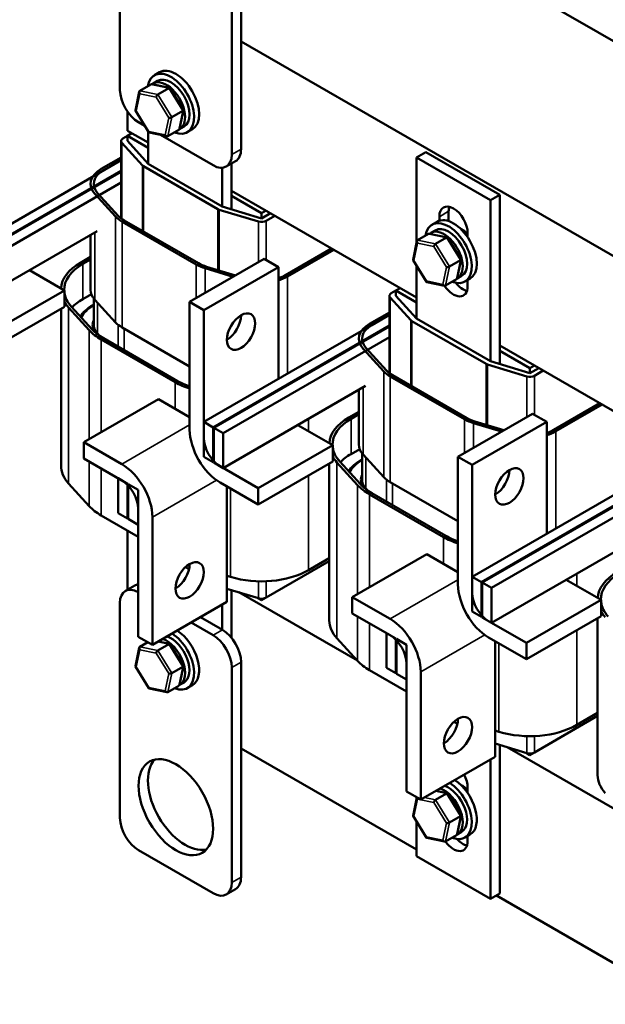
# Model space of a CAD drawing. Units: inches. Extents: x 1 to 43, y 0.5 to 33.5.
# Drawn here: x 29 to 34.5, y 16 to 25.3 of the extents above; entities that cross this region are included whole.
import ezdxf

# ---------------------------------------------------------------- set-up
doc = ezdxf.new("R2010")
doc.units = ezdxf.units.IN
doc.header["$LTSCALE"] = 2
doc.header["$MEASUREMENT"] = 0
doc.layers.add('Visible (ANSI)', color=7, linetype='Continuous', lineweight=50)
doc.layers.add('Visible Narrow (ANSI)', color=7, linetype='Continuous', lineweight=35)

msp = doc.modelspace()

# ---------------------------------------------------------------- linework, layer by layer
at = {"layer": 'Visible (ANSI)'}
for p, q in [((38.1208, 23.088), (31.7569, 26.7622)), ((29.9184, 26.6987), (29.9184, 24.6574)), ((30.979, 24.0451), (30.979, 26.0863)), ((31.0674, 24.0961), (31.0674, 26.1373)), ((31.0674, 25.119), (35.0095, 22.843)), ((30.2925, 24.826), (30.2447, 24.7985)), ((30.2127, 24.7108), (30.108, 24.6503)), ((30.39, 24.6773), (30.2223, 24.712)), ((30.2343, 24.7202), (30.276, 24.7443)), ((30.0648, 24.4647), (30.1019, 24.6413)), ((30.2783, 24.6151), (30.3829, 24.6755)), ((30.5204, 24.4684), (30.393, 24.6753)), ((29.9891, 24.2719), (29.9891, 24.4533)), ((30.1926, 24.2554), (30.0652, 24.4623)), ((30.4107, 24.3999), (30.5154, 24.4604)), ((30.4837, 24.2894), (30.5208, 24.466)), ((30.0952, 24.3513), (30.1548, 24.3168)), ((30.4843, 24.2872), (30.526, 24.3113)), ((29.9891, 24.2229), (29.9467, 24.1984)), ((30.1853, 24.1586), (29.9891, 24.2719)), ((29.9891, 24.2229), (30.0315, 24.2474)), ((29.9891, 24.2229), (29.9891, 24.1739)), ((30.1853, 24.1096), (29.9891, 24.2229)), ((30.1853, 23.9586), (30.1853, 24.2672)), ((30.3633, 24.2187), (30.1955, 24.2534)), ((30.3033, 24.2311), (30.8023, 23.943)), ((30.3729, 24.22), (30.4776, 24.2804)), ((30.605, 24.2847), (30.5572, 24.2572)), ((29.9291, 23.4396), (29.9291, 24.1739)), ((29.936, 24.1578), (30.1322, 23.9424)), ((30.1853, 23.9586), (29.9891, 24.1739)), ((32.8193, 24.0688), (32.7309, 24.0178)), ((33.5229, 23.6626), (32.8193, 24.0688)), ((29.9291, 23.9923), (28.1683, 22.9757)), ((29.7416, 23.9086), (29.9291, 24.0168)), ((29.7628, 23.8963), (29.9291, 23.9923)), ((30.1429, 23.9341), (30.8465, 23.5279)), ((30.8889, 23.5524), (30.1853, 23.9586)), ((30.9273, 23.9306), (31.0156, 23.9817)), ((30.9773, 23.5255), (30.9773, 23.9595)), ((32.7309, 24.0178), (33.4345, 23.6116)), ((32.7309, 23.1989), (32.7309, 24.0178)), ((29.9291, 23.8903), (28.2567, 22.9247)), ((28.2637, 22.9206), (29.9291, 23.8821)), ((30.8889, 23.9192), (30.8889, 23.5524)), ((29.9291, 23.78), (28.3521, 22.8696)), ((29.8756, 23.4562), (29.6793, 23.6716)), ((29.9021, 23.4643), (29.7059, 23.6797)), ((32.7309, 22.6889), (30.9773, 23.7014)), ((31.2619, 23.4881), (30.9773, 23.6524)), ((33.4345, 23.6116), (33.5229, 23.6626)), ((33.5229, 22.0558), (33.5229, 23.6626)), ((33.4345, 23.6116), (33.4345, 22.0827)), ((30.8609, 23.5217), (31.2339, 23.4084)), ((31.2619, 23.4391), (30.8889, 23.5524)), ((31.3043, 23.5126), (31.2619, 23.4881)), ((31.2619, 23.4881), (31.2619, 23.4391)), ((31.3467, 23.4881), (31.2619, 23.4391)), ((33.0367, 23.5064), (33.0367, 23.4128)), ((29.9291, 23.4493), (29.9221, 23.4453)), ((30.6414, 23.0012), (29.9378, 23.4074)), ((30.6626, 23.0135), (29.959, 23.4197)), ((31.3043, 23.4146), (31.3892, 23.4636)), ((32.9264, 23.4074), (32.8787, 23.3798)), ((32.9483, 23.4169), (32.9483, 23.4554)), ((29.7007, 23.3175), (28.3521, 22.5389)), ((29.6391, 23.2819), (29.6391, 22.7614)), ((32.8466, 23.2921), (32.742, 23.2317)), ((33.024, 23.2587), (32.8563, 23.2934)), ((32.8682, 23.3016), (32.9099, 23.3257)), ((33.217, 23.3003), (33.217, 23.2617)), ((32.6988, 23.0461), (32.7359, 23.2227)), ((32.9122, 23.1965), (33.0169, 23.2569)), ((33.1543, 23.0497), (33.027, 23.2566)), ((31.9266, 23.1533), (31.4882, 22.9002)), ((31.9478, 23.1411), (31.5094, 22.8879)), ((29.5436, 23.0186), (29.6391, 23.0737)), ((29.5648, 23.0063), (29.6391, 23.0492)), ((30.5795, 22.6464), (31.2866, 23.0546)), ((31.421, 22.9771), (31.2866, 23.0546)), ((32.8265, 22.8368), (32.6992, 23.0437)), ((33.0447, 22.9813), (33.1493, 23.0417)), ((33.1176, 22.8707), (33.1547, 23.0473)), ((29.3908, 22.7557), (29.0592, 22.9471)), ((31.421, 22.9771), (30.7139, 22.5688)), ((30.9919, 22.8845), (30.7259, 22.9653)), ((31.0142, 22.8973), (30.7399, 22.9806)), ((31.421, 21.9143), (31.421, 22.9771)), ((32.7309, 22.4889), (32.7309, 22.9922)), ((32.9973, 22.8), (32.8295, 22.8347)), ((33.0069, 22.8013), (33.1115, 22.8617)), ((33.1182, 22.8686), (33.1599, 22.8927)), ((33.2389, 22.8661), (33.1912, 22.8385)), ((33.217, 22.8534), (33.217, 22.794)), ((28.6837, 22.3475), (29.3908, 22.7557)), ((29.3908, 22.6006), (29.3908, 22.7557)), ((29.5648, 22.6716), (29.6469, 22.719)), ((32.5347, 22.7532), (32.4922, 22.7287)), ((32.5347, 22.7532), (32.5771, 22.7777)), ((32.5347, 22.7532), (32.5347, 22.7042)), ((32.7309, 22.6399), (32.5347, 22.7532)), ((29.6691, 22.4307), (29.6691, 22.6795)), ((29.8756, 22.452), (29.6793, 22.6673)), ((30.5795, 21.4328), (30.5795, 22.6464)), ((30.5795, 22.6464), (30.7139, 22.5688)), ((32.4747, 21.97), (32.4747, 22.7042)), ((32.4816, 22.6881), (32.6778, 22.4728)), ((32.7309, 22.4889), (32.5347, 22.7042)), ((28.6837, 22.1923), (29.3908, 22.6006)), ((29.3591, 22.5822), (29.3591, 21.0917)), ((29.6278, 22.3767), (29.4315, 22.592)), ((29.6543, 22.3848), (29.4581, 22.6001)), ((29.6691, 22.6215), (29.6603, 22.6165)), ((29.6674, 22.6124), (29.6691, 22.6134)), ((30.7139, 22.5688), (30.7139, 21.3552)), ((32.2872, 22.4389), (32.4747, 22.5471)), ((32.4747, 22.5226), (30.7139, 21.506)), ((32.3084, 22.4266), (32.4747, 22.5226)), ((32.6885, 22.4644), (33.392, 22.0582)), ((33.4345, 22.0827), (32.7309, 22.4889)), ((29.6691, 22.3801), (29.6691, 22.4266)), ((29.7059, 22.3447), (29.7247, 22.3241)), ((30.5795, 22.0327), (29.9378, 22.4032)), ((32.4747, 22.4206), (30.8023, 21.455)), ((30.8093, 21.4509), (32.4747, 22.4124)), ((29.7141, 22.3316), (29.7059, 22.3406)), ((30.4434, 21.8826), (29.7398, 22.2888)), ((30.4646, 21.8949), (29.761, 22.3011)), ((32.4747, 22.3103), (30.8977, 21.3999)), ((32.4211, 21.9866), (32.2249, 22.2019)), ((32.4477, 21.9946), (32.2515, 22.21)), ((35.2765, 21.2192), (33.5229, 22.2317)), ((33.8075, 22.0184), (33.5229, 22.1827)), ((33.8075, 21.9694), (33.4345, 22.0827)), ((32.4747, 21.9797), (32.4676, 21.9756)), ((33.4065, 22.052), (33.7795, 21.9387)), ((33.8499, 22.0429), (33.8075, 22.0184)), ((33.8075, 22.0184), (33.8075, 21.9694)), ((33.8923, 22.0184), (33.8075, 21.9694)), ((33.8499, 21.9449), (33.9347, 21.9939)), ((33.187, 21.5315), (32.4834, 21.9377)), ((33.2082, 21.5438), (32.5046, 21.95)), ((32.2463, 21.8478), (30.8977, 21.0692)), ((32.1847, 21.8122), (32.1847, 21.2917)), ((29.5762, 21.3137), (30.2833, 21.722)), ((30.5795, 21.5509), (30.2833, 21.722)), ((32.0892, 21.5489), (32.1847, 21.604)), ((34.4721, 21.6836), (34.0337, 21.4305)), ((34.4934, 21.6714), (34.0549, 21.4183)), ((30.8023, 21.455), (30.7139, 21.506)), ((30.7139, 21.506), (30.7139, 21.1753)), ((32.1104, 21.5366), (32.1847, 21.5795)), ((33.1251, 21.1767), (33.8322, 21.5849)), ((33.9666, 21.5074), (33.2595, 21.0991)), ((33.5597, 21.4276), (33.2855, 21.5109)), ((33.9666, 21.5074), (33.8322, 21.5849)), ((33.9666, 20.4446), (33.9666, 21.5074)), ((30.8023, 21.1243), (30.8023, 21.455)), ((30.8977, 21.3999), (30.8093, 21.4509)), ((30.8093, 21.4509), (30.8093, 21.1202)), ((31.9364, 21.286), (31.6048, 21.4774)), ((33.5375, 21.4148), (33.2715, 21.4956)), ((30.8977, 21.0692), (30.8977, 21.3999)), ((29.5762, 21.1586), (29.5762, 21.3137)), ((29.5762, 21.3137), (29.9358, 21.1061)), ((31.2293, 20.8778), (31.9364, 21.286)), ((31.9364, 21.1309), (31.9364, 21.286)), ((32.1104, 21.2019), (32.1925, 21.2493)), ((29.9358, 20.9509), (29.5762, 21.1586)), ((30.7139, 21.1753), (30.8023, 21.1243)), ((31.2293, 20.7226), (31.9364, 21.1309)), ((32.1999, 20.9151), (32.0037, 21.1304)), ((32.2147, 21.1519), (32.2059, 21.1468)), ((32.2129, 21.1427), (32.2147, 21.1437)), ((32.2147, 20.961), (32.2147, 21.2098)), ((32.4211, 20.9823), (32.2249, 21.1976)), ((33.1251, 19.9631), (33.1251, 21.1767)), ((33.1251, 21.1767), (33.2595, 21.0991)), ((30.8093, 21.1202), (30.8977, 21.0692)), ((30.8697, 21.0854), (31.2293, 20.8778)), ((31.9047, 21.1126), (31.9047, 19.622)), ((32.1733, 20.907), (31.9771, 21.1224)), ((33.2595, 21.0991), (33.2595, 19.8856)), ((35.0203, 21.0529), (33.2595, 20.0363)), ((29.9007, 20.9712), (29.9007, 20.6405)), ((29.9891, 20.9202), (29.9007, 20.9712)), ((32.2147, 20.9104), (32.2147, 20.9569)), ((35.0203, 20.9509), (33.3478, 19.9853)), ((33.3549, 19.9812), (35.0203, 20.9427)), ((29.6278, 20.707), (29.4315, 20.9223)), ((29.9891, 20.5895), (29.9891, 20.9202)), ((29.9962, 20.9161), (29.9962, 20.5854)), ((30.0916, 20.861), (29.9962, 20.9161)), ((30.0916, 20.5303), (30.0916, 20.861)), ((31.2293, 20.7226), (30.8697, 20.9303)), ((30.9331, 19.7982), (30.9331, 20.8937)), ((31.2293, 20.8778), (31.2293, 20.7226)), ((32.2515, 20.875), (32.2703, 20.8544)), ((32.2597, 20.8619), (32.2515, 20.8709)), ((33.1251, 20.563), (32.4834, 20.9335)), ((32.989, 20.4129), (32.2854, 20.8191)), ((33.0102, 20.4252), (32.3066, 20.8314)), ((35.0203, 20.8406), (33.4433, 19.9302)), ((30.0916, 19.4675), (30.0916, 20.6811)), ((30.0916, 20.416), (29.7398, 20.6191)), ((29.9007, 20.6405), (29.9891, 20.5895)), ((29.9962, 20.5936), (29.9891, 20.5895)), ((29.9962, 20.5854), (30.0916, 20.5303)), ((30.226, 20.6035), (30.226, 19.39)), ((29.9891, 19.9129), (29.9891, 20.4752)), ((30.0916, 20.4107), (30.0815, 20.4218)), ((34.7919, 20.3781), (33.4433, 19.5995)), ((31.9047, 20.2135), (31.7074, 20.0996)), ((32.1218, 19.844), (32.8289, 20.2523)), ((33.1251, 20.0812), (32.8289, 20.2523)), ((30.5737, 20.1091), (30.5405, 20.1283)), ((31.9047, 20.185), (31.3043, 19.8383)), ((30.9686, 20.0349), (30.9331, 20.0457)), ((33.3478, 19.9853), (33.2595, 20.0363)), ((33.2595, 20.0363), (33.2595, 19.7057)), ((34.482, 19.8163), (34.1504, 20.0078)), ((30.0585, 19.953), (29.9702, 19.902)), ((31.2339, 19.8322), (30.9331, 19.9235)), ((33.3478, 19.6546), (33.3478, 19.9853)), ((33.4433, 19.9302), (33.3549, 19.9812)), ((33.3549, 19.9812), (33.3549, 19.6505)), ((33.4433, 19.5995), (33.4433, 19.9302)), ((30.9773, 19.4562), (30.9773, 19.9101)), ((31.0468, 19.889), (32.1707, 19.2401)), ((31.2619, 19.8138), (31.2259, 19.8346)), ((31.3043, 19.8383), (31.2619, 19.8138)), ((31.2619, 19.8282), (31.2619, 19.8138)), ((32.1218, 19.6889), (32.1218, 19.844)), ((32.1218, 19.844), (32.4814, 19.6364)), ((29.9184, 17.7463), (29.9184, 19.7876)), ((30.226, 19.39), (30.9331, 19.7982)), ((30.8889, 19.7727), (30.8889, 19.5334)), ((33.7749, 19.4081), (34.482, 19.8163)), ((34.482, 19.6612), (34.482, 19.8163)), ((30.6817, 19.6531), (30.8906, 19.5324)), ((32.4814, 19.4813), (32.1218, 19.6889)), ((33.2595, 19.7057), (33.3478, 19.6546)), ((33.3549, 19.6505), (33.4433, 19.5995)), ((33.7749, 19.2529), (34.482, 19.6612)), ((34.4503, 19.6429), (34.4503, 18.1523)), ((30.5933, 19.602), (30.8023, 19.4814)), ((33.4153, 19.6157), (33.7749, 19.4081)), ((30.226, 19.39), (30.0916, 19.4675)), ((32.1733, 19.2373), (31.9771, 19.4526)), ((32.4463, 19.5015), (32.4463, 19.1708)), ((32.5347, 19.4505), (32.4463, 19.5015)), ((32.5347, 19.1198), (32.5347, 19.4505)), ((32.5417, 19.4464), (32.5417, 19.1157)), ((32.6372, 19.3913), (32.5417, 19.4464)), ((33.7749, 19.2529), (33.4153, 19.4606)), ((30.0648, 19.1866), (30.1019, 19.3632)), ((30.1824, 19.4151), (30.108, 19.3722)), ((30.2783, 19.337), (30.3829, 19.3974)), ((30.39, 19.3992), (30.281, 19.4218)), ((30.5204, 19.1903), (30.393, 19.3971)), ((32.6372, 19.0606), (32.6372, 19.3913)), ((33.4787, 18.3285), (33.4787, 19.424)), ((33.7749, 19.4081), (33.7749, 19.2529)), ((30.1926, 18.9773), (30.0652, 19.1842)), ((30.4107, 19.1218), (30.5154, 19.1822)), ((30.4837, 19.0113), (30.5208, 19.1879)), ((30.979, 19.1752), (30.979, 17.1339)), ((31.0674, 19.2262), (31.0674, 17.185)), ((32.4463, 19.1708), (32.5347, 19.1198)), ((32.6372, 17.9978), (32.6372, 19.2114)), ((32.6372, 18.9463), (32.2854, 19.1494)), ((32.5417, 19.1239), (32.5347, 19.1198)), ((32.5417, 19.1157), (32.6372, 19.0606)), ((32.7715, 19.1338), (32.7715, 17.9203)), ((30.3729, 18.9418), (30.4776, 19.0023)), ((30.4843, 19.0091), (30.526, 19.0332)), ((30.605, 19.0066), (30.5572, 18.9791)), ((30.3633, 18.9406), (30.1955, 18.9752)), ((32.6372, 18.941), (32.6271, 18.9521)), ((34.4503, 18.7153), (33.8499, 18.3686)), ((34.4503, 18.7438), (34.2529, 18.6299)), ((33.1193, 18.6394), (33.0861, 18.6586)), ((33.5141, 18.5652), (33.4787, 18.576)), ((33.7795, 18.3625), (33.4787, 18.4539)), ((33.5229, 17.0286), (33.5229, 18.4404)), ((33.5924, 18.4193), (34.7163, 17.7704)), ((32.7309, 17.447), (31.0674, 18.4074)), ((32.7715, 17.9203), (33.4787, 18.3285)), ((33.8075, 18.3441), (33.7715, 18.3649)), ((33.8499, 18.3686), (33.8075, 18.3441)), ((33.8075, 18.3585), (33.8075, 18.3441)), ((33.4345, 18.303), (33.4345, 16.9775)), ((32.7715, 17.9203), (32.6372, 17.9978)), ((32.9122, 17.9183), (33.0169, 17.9788)), ((33.024, 17.9806), (32.915, 18.0031)), ((33.1543, 17.7716), (33.027, 17.9785)), ((33.217, 18.0339), (33.217, 17.9836)), ((32.6988, 17.7679), (32.7352, 17.9413)), ((32.7309, 17.9208), (32.7309, 17.9437)), ((32.8265, 17.5587), (32.6992, 17.7655)), ((33.0447, 17.7032), (33.1493, 17.7636)), ((33.1176, 17.5926), (33.1547, 17.7692)), ((32.7309, 17.3837), (32.7309, 17.714)), ((33.0069, 17.5232), (33.1115, 17.5836)), ((33.1182, 17.5904), (33.1599, 17.6145)), ((33.2389, 17.588), (33.1912, 17.5604)), ((33.217, 17.5753), (33.217, 17.5276)), ((32.9973, 17.5219), (32.8295, 17.5566)), ((30.8023, 17.0319), (30.0952, 17.4401)), ((33.4345, 16.9775), (32.7309, 17.3837)), ((31.0156, 17.0705), (30.9273, 17.0195)), ((33.4345, 16.9775), (33.5229, 17.0286)), ((35.2765, 15.9773), (33.4893, 17.0092))]:
    msp.add_line(p, q, dxfattribs=at)
for centre, major_axis, ratio, start_param, end_param in [((30.4487, 24.5554), (-0.1563, 0.2706), 0.57735, 3.141593, 6.283185), ((30.401, 24.5278), (-0.1563, 0.2706), 0.57735, 2.511976, 6.912802), ((30.401, 24.5278), (-0.125, 0.2165), 0.57735, 3.141593, 6.283185), ((30.2248, 24.6911), (0.0126, -0.0193), 0.706825, 2.527792, 3.101769), ((30.3593, 24.5037), (0.125, -0.2165), 0.57735, 6.270985, 9.524283), ((30.0952, 24.5554), (0.125, -0.2165), 0.57735, 3.926991, 5.497787), ((30.1201, 24.6307), (0.0126, -0.0193), 0.706825, 3.101769, 4.672565), ((30.2748, 24.5987), (-0.0123, -0.0175), 0.446385, 3.905959, 5.476756), ((30.3795, 24.6591), (0.0123, 0.0175), 0.446385, 6.092796, 7.047552), ((30.0857, 24.4671), (-0.021, -0.0037), 0.380492, 6.13262, 7.049791), ((30.3952, 24.4032), (-0.021, -0.0037), 0.380492, 0.766606, 2.337402), ((30.4998, 24.4636), (0.021, 0.0037), 0.380492, 5.478995, 6.433751), ((30.2061, 24.2716), (-0.0123, -0.0175), 0.446385, 5.476756, 6.473575), ((30.3608, 24.2396), (-0.0126, 0.0193), 0.706825, 1.530973, 3.101769), ((30.4655, 24.3), (-0.0126, 0.0193), 0.706825, 3.101769, 3.755394), ((29.9891, 24.1739), (-0.06, 0), 0.57735, 5.497787, 6.767468), ((30.8023, 24.1471), (0.125, -0.2165), 0.57735, 5.497787, 7.068583), ((30.8906, 24.1982), (0.125, -0.2165), 0.57735, 0, 0.785398), ((30.1853, 23.9586), (0.06, 0), 0.57735, 3.625875, 3.926991), ((29.9891, 23.7657), (-0.35, 0), 0.57735, 5.497787, 6.767468), ((29.9891, 23.7657), (-0.32, 0), 0.57735, 5.497787, 6.767468), ((30.1853, 23.5503), (-0.32, 0), 0.57735, 0.484283, 0.785398), ((30.8889, 23.5524), (0.06, 0), 0.57735, 3.926991, 4.228106), ((33.0827, 23.3778), (-0.095, 0.1645), 0.57735, 3.926991, 7.068583), ((33.1711, 23.4289), (0.095, -0.1645), 0.57735, 3.625455, 3.926991), ((30.1853, 23.5503), (-0.35, 0), 0.57735, 0.484283, 0.785398), ((31.2619, 23.4391), (0.06, 0), 0.57735, 4.228106, 5.497787), ((33.0349, 23.1092), (-0.1563, 0.2706), 0.57735, 2.511976, 6.912802), ((33.0827, 23.1367), (-0.1563, 0.2706), 0.57735, 3.141593, 6.283185), ((32.8587, 23.2724), (0.0126, -0.0193), 0.706825, 2.527792, 3.101769), ((32.9932, 23.0851), (0.125, -0.2165), 0.57735, 6.270985, 9.524283), ((33.0349, 23.1092), (-0.125, 0.2165), 0.57735, 3.141593, 6.283185), ((33.1711, 23.1877), (0.086, -0.149), 0.57735, 1.96866, 2.491176), ((32.7541, 23.212), (0.0126, -0.0193), 0.706825, 3.101769, 4.672565), ((32.9088, 23.18), (-0.0123, -0.0175), 0.446385, 3.905959, 5.476756), ((33.0134, 23.2405), (0.0123, 0.0175), 0.446385, 6.092796, 7.047552), ((29.9891, 22.7614), (-0.63, 0), 0.57735, 5.497787, 6.249019), ((29.9891, 22.7614), (-0.6, 0), 0.57735, 5.497787, 6.296798), ((30.8889, 23.1441), (-0.35, 0), 0.57735, 0.785398, 1.086514), ((30.8889, 23.1441), (-0.32, 0), 0.57735, 0.785398, 1.086514), ((32.7197, 23.0485), (-0.021, -0.0037), 0.380492, 6.13262, 7.049791), ((33.1338, 23.0449), (0.021, 0.0037), 0.380492, 5.478995, 6.433751), ((33.0291, 22.9845), (-0.021, -0.0037), 0.380492, 0.766606, 2.337402), ((31.2619, 23.0308), (-0.32, 0), 0.57735, 2.091147, 2.356194), ((31.2619, 23.0308), (-0.35, 0), 0.57735, 2.042684, 2.356194), ((32.8401, 22.8529), (-0.0123, -0.0175), 0.446385, 5.476756, 6.473575), ((32.9948, 22.821), (-0.0126, 0.0193), 0.706825, 1.530973, 3.101769), ((33.1711, 22.9226), (0.095, -0.1645), 0.57735, 4.975354, 5.799323), ((33.0994, 22.8814), (-0.0126, 0.0193), 0.706825, 3.101769, 3.755394), ((29.9891, 22.7614), (-0.6, 0), 0.57735, 0.076093, 0.484283), ((29.9891, 22.7614), (-0.35, 0), 0.57735, 0, 0.484283), ((32.5347, 22.7042), (-0.06, 0), 0.57735, 5.497787, 6.767468), ((33.0827, 22.8716), (0.095, -0.1645), 0.57735, 4.817128, 7.068583), ((29.9891, 22.7614), (-0.63, 0), 0.57735, 0.318759, 0.484283), ((29.9891, 22.4266), (0.6, 0), 0.57735, 2.356194, 2.637538), ((29.9891, 22.4266), (-0.465, 0), 0.57735, 5.497787, 5.985857), ((29.9891, 22.4266), (-0.455, 0), 0.57735, 5.497787, 6.008257), ((29.9891, 22.4266), (-0.33, 0), 0.57735, 6.036376, 6.649633), ((30.1853, 22.546), (-0.35, 0), 0.57735, 0.484283, 0.785398), ((30.9331, 22.4423), (0.095, 0.1645), 0.57735, 3.926991, 5.497787), ((32.5347, 22.296), (-0.35, 0), 0.57735, 5.497787, 6.767468), ((32.7309, 22.4889), (0.06, 0), 0.57735, 3.625875, 3.926991), ((30.1853, 22.546), (-0.63, 0), 0.57735, 0.484283, 0.785398), ((30.1853, 22.546), (-0.6, 0), 0.57735, 0.484283, 0.785398), ((29.9891, 22.4266), (-0.32, 0), 0.57735, 6.272137, 6.767468), ((29.9891, 22.4307), (-0.32, 0), 0.57735, 0, 0.484283), ((32.5347, 22.296), (-0.32, 0), 0.57735, 5.497787, 6.767468), ((32.7309, 22.0806), (-0.35, 0), 0.57735, 0.484283, 0.785398), ((32.7309, 22.0806), (-0.32, 0), 0.57735, 0.484283, 0.785398), ((33.4345, 22.0827), (0.06, 0), 0.57735, 3.926991, 4.228106), ((30.8889, 22.1398), (-0.63, 0), 0.57735, 0.785398, 1.057506), ((30.8889, 22.1398), (-0.6, 0), 0.57735, 0.785398, 1.02909), ((33.8075, 21.9694), (0.06, 0), 0.57735, 4.228106, 5.497787), ((32.5347, 21.2917), (-0.63, 0), 0.57735, 5.497787, 6.249019), ((32.5347, 21.2917), (-0.6, 0), 0.57735, 5.497787, 6.296798), ((33.4345, 21.6744), (-0.35, 0), 0.57735, 0.785398, 1.086514), ((33.4345, 21.6744), (-0.32, 0), 0.57735, 0.785398, 1.086514), ((30.8697, 21.2653), (-0.2052, 0.3554), 0.57735, 0.785398, 2.356194), ((33.8075, 21.5611), (-0.32, 0), 0.57735, 2.091147, 2.356194), ((33.8075, 21.5611), (-0.35, 0), 0.57735, 2.042684, 2.356194), ((30.8697, 21.2653), (0.1102, -0.1908), 0.57735, 3.926991, 5.497787), ((32.5347, 21.2917), (-0.6, 0), 0.57735, 0.076093, 0.484283), ((32.5347, 21.2917), (-0.35, 0), 0.57735, 0, 0.484283), ((32.5347, 21.2917), (-0.63, 0), 0.57735, 0.318759, 0.484283), ((32.5347, 20.9569), (0.6, 0), 0.57735, 2.356194, 2.637538), ((32.5347, 20.9569), (-0.465, 0), 0.57735, 5.497787, 5.985857), ((32.5347, 20.9569), (-0.455, 0), 0.57735, 5.497787, 6.008257), ((29.9891, 21.0917), (-0.63, 0), 0.57735, 0, 0.484283), ((29.9358, 20.771), (0.2052, -0.3554), 0.57735, 0.785398, 2.356194), ((33.4787, 20.9726), (0.095, 0.1645), 0.57735, 3.926991, 5.497787), ((29.9358, 20.771), (-0.1102, 0.1908), 0.57735, 3.926991, 5.497787), ((32.5347, 20.9569), (-0.33, 0), 0.57735, 6.036376, 6.649633), ((32.5347, 20.9569), (-0.32, 0), 0.57735, 6.272137, 6.767468), ((32.5347, 20.961), (-0.32, 0), 0.57735, 0, 0.484283), ((32.7309, 21.0763), (-0.35, 0), 0.57735, 0.484283, 0.785398), ((32.7309, 21.0763), (-0.63, 0), 0.57735, 0.484283, 0.785398), ((32.7309, 21.0763), (-0.6, 0), 0.57735, 0.484283, 0.785398), ((30.1853, 20.8763), (-0.63, 0), 0.57735, 0.484283, 0.785398), ((33.4345, 20.6701), (-0.63, 0), 0.57735, 0.785398, 1.057506), ((33.4345, 20.6701), (-0.6, 0), 0.57735, 0.785398, 1.02909), ((30.4452, 20.0799), (0.095, 0.1645), 0.57735, 3.926991, 5.497787), ((30.8889, 20.4701), (-0.63, 0), 0.57735, 1.049156, 1.057417), ((31.2619, 20.3568), (-0.63, 0), 0.57735, 1.086514, 2.356194), ((35.0803, 19.822), (-0.63, 0), 0.57735, 5.497787, 6.249019), ((35.0803, 19.822), (-0.6, 0), 0.57735, 5.497787, 6.296798), ((30.0952, 19.6855), (-0.125, 0.2165), 0.57735, 5.517788, 7.068583), ((30.1835, 19.7365), (-0.125, 0.2165), 0.57735, 6.044638, 6.283185), ((33.4153, 19.7956), (-0.2052, 0.3554), 0.57735, 0.785398, 2.356194), ((31.2619, 19.8628), (-0.06, 0), 0.57735, 1.086514, 2.356194), ((33.4153, 19.7956), (0.1102, -0.1908), 0.57735, 3.926991, 5.497787), ((35.0803, 19.822), (-0.6, 0), 0.57735, 0.076093, 0.484283), ((32.4814, 19.3013), (0.2052, -0.3554), 0.57735, 0.785398, 2.356194), ((35.0803, 19.822), (-0.63, 0), 0.57735, 0.318759, 0.484283), ((32.5347, 19.622), (-0.63, 0), 0.57735, 0, 0.484283), ((30.3593, 19.2256), (0.125, -0.2165), 0.57735, 6.270985, 8.8438), ((30.401, 19.2497), (0.125, -0.2165), 0.57735, 0, 2.560615), ((30.401, 19.2497), (0.1563, -0.2706), 0.57735, 5.653568, 8.586496), ((30.4487, 19.2772), (0.1563, -0.2706), 0.57735, 0, 2.303311), ((30.8023, 19.2772), (0.125, -0.2165), 0.57735, 0.785398, 2.356194), ((30.8906, 19.3283), (0.125, -0.2165), 0.57735, 0.785398, 2.356194), ((32.4814, 19.3013), (-0.1102, 0.1908), 0.57735, 3.926991, 5.497787), ((30.1201, 19.3526), (0.0126, -0.0193), 0.706825, 3.101769, 4.672565), ((30.3795, 19.381), (0.0123, 0.0175), 0.446385, 6.092796, 7.047552), ((30.2748, 19.3206), (-0.0123, -0.0175), 0.446385, 3.905959, 5.476756), ((30.0857, 19.189), (-0.021, -0.0037), 0.380492, 6.13262, 7.049791), ((30.4998, 19.1854), (0.021, 0.0037), 0.380492, 5.478995, 6.433751), ((32.7309, 19.4066), (-0.63, 0), 0.57735, 0.484283, 0.785398), ((30.3952, 19.125), (-0.021, -0.0037), 0.380492, 0.766606, 2.337402), ((30.2061, 18.9935), (-0.0123, -0.0175), 0.446385, 5.476756, 6.473575), ((30.4655, 19.0219), (-0.0126, 0.0193), 0.706825, 3.101769, 3.755394), ((30.3608, 18.9615), (-0.0126, 0.0193), 0.706825, 1.530973, 3.101769), ((32.9908, 18.6102), (0.095, 0.1645), 0.57735, 3.926991, 5.497787), ((33.4345, 19.0004), (-0.63, 0), 0.57735, 1.049156, 1.057417), ((33.8075, 18.8871), (-0.63, 0), 0.57735, 1.086514, 2.356194), ((33.8075, 18.3931), (-0.06, 0), 0.57735, 1.086514, 2.356194), ((30.5371, 17.8994), (-0.25, 0.433), 0.57735, 0.177711, 2.963882), ((33.0827, 18.1114), (0.095, -0.1645), 0.57735, 0.785398, 1.518157), ((35.0803, 18.1523), (-0.63, 0), 0.57735, 0, 0.484283), ((33.0349, 17.831), (0.125, -0.2165), 0.57735, 0, 2.560615), ((33.0349, 17.831), (0.1563, -0.2706), 0.57735, 5.653568, 8.586496), ((33.0827, 17.8586), (0.1563, -0.2706), 0.57735, 0, 2.303311), ((33.1711, 17.9096), (0.086, -0.149), 0.57735, 1.96866, 2.491176), ((32.9932, 17.8069), (0.125, -0.2165), 0.57735, 6.270985, 8.8438), ((33.0134, 17.9623), (0.0123, 0.0175), 0.446385, 6.092796, 7.047552), ((32.7541, 17.9339), (0.0126, -0.0193), 0.706825, 3.9334, 4.672565), ((32.9088, 17.9019), (-0.0123, -0.0175), 0.446385, 3.905959, 5.476756), ((32.7197, 17.7703), (-0.021, -0.0037), 0.380492, 6.13262, 7.049791), ((33.1338, 17.7668), (0.021, 0.0037), 0.380492, 5.478995, 6.433751), ((30.0952, 17.6443), (-0.125, 0.2165), 0.57735, 0.785398, 2.356194), ((33.0291, 17.7064), (-0.021, -0.0037), 0.380492, 0.766606, 2.337402), ((33.0994, 17.6032), (-0.0126, 0.0193), 0.706825, 3.101769, 3.755394), ((32.8401, 17.5748), (-0.0123, -0.0175), 0.446385, 5.476756, 6.473575), ((32.9948, 17.5428), (-0.0126, 0.0193), 0.706825, 1.530973, 3.101769), ((33.0827, 17.6052), (0.095, -0.1645), 0.57735, 4.887337, 7.068583), ((33.1711, 17.6562), (0.095, -0.1645), 0.57735, 5.072697, 5.799323), ((30.8023, 17.236), (0.125, -0.2165), 0.57735, 5.497787, 7.068583), ((30.8906, 17.287), (0.125, -0.2165), 0.57735, 0, 0.785398)]:
    msp.add_ellipse(centre, major_axis=major_axis, ratio=ratio, start_param=start_param, end_param=end_param, dxfattribs=at)
for centre, major_axis in [((31.0674, 22.3647), (-0.095, -0.1645)), ((33.613, 20.895), (-0.095, -0.1645)), ((30.5795, 20.0023), (0.095, 0.1645)), ((33.1251, 18.5326), (0.095, 0.1645)), ((30.4487, 17.8484), (0.25, -0.433))]:
    msp.add_ellipse(centre, major_axis=major_axis, ratio=0.57735, dxfattribs=at)
at = {"layer": 'Visible Narrow (ANSI)'}
for p, q in [((30.2127, 24.7108), (30.3829, 24.6755)), ((30.0716, 24.459), (30.106, 24.6225)), ((30.106, 24.6225), (30.2607, 24.5905)), ((30.2783, 24.6151), (30.108, 24.6503)), ((30.2607, 24.5905), (30.381, 24.395)), ((30.4107, 24.3999), (30.2783, 24.6151)), ((30.3829, 24.6755), (30.5154, 24.4604)), ((30.192, 24.2634), (30.0716, 24.459)), ((30.3729, 24.22), (30.4107, 24.3999)), ((30.5154, 24.4604), (30.4776, 24.2804)), ((30.381, 24.395), (30.3467, 24.2315)), ((30.3467, 24.2315), (30.192, 24.2634)), ((29.936, 23.4345), (29.936, 24.1578)), ((30.979, 24.0451), (31.0674, 24.0961)), ((30.1322, 23.3197), (30.1322, 23.9424)), ((30.1429, 23.3135), (30.1429, 23.9341)), ((30.8465, 22.9483), (30.8465, 23.5279)), ((30.8609, 22.9438), (30.8609, 23.5217)), ((33.0367, 23.5064), (32.9483, 23.4554)), ((29.8756, 23.4562), (29.8756, 22.452)), ((29.9378, 23.4074), (29.9378, 22.4032)), ((31.2339, 23.0242), (31.2339, 23.4084)), ((31.3043, 23.0444), (31.3043, 23.4146)), ((29.6793, 23.3052), (29.6793, 22.6673)), ((32.8466, 23.2921), (33.0169, 23.2569)), ((32.7056, 23.0403), (32.7399, 23.2039)), ((32.7399, 23.2039), (32.8946, 23.1719)), ((32.9122, 23.1965), (32.742, 23.2317)), ((33.0447, 22.9813), (32.9122, 23.1965)), ((33.0169, 23.2569), (33.1493, 23.0417)), ((32.8946, 23.1719), (33.015, 22.9763)), ((29.5648, 23.0063), (29.5648, 22.6716)), ((30.6414, 23.0012), (30.6414, 22.6821)), ((32.8259, 22.8448), (32.7056, 23.0403)), ((33.1493, 23.0417), (33.1115, 22.8617)), ((30.7259, 22.9653), (30.7259, 22.7309)), ((33.015, 22.9763), (32.9806, 22.8128)), ((33.0069, 22.8013), (33.0447, 22.9813)), ((31.5094, 22.8879), (31.5094, 21.9653)), ((32.9806, 22.8128), (32.8259, 22.8448)), ((29.7059, 22.3447), (29.7059, 22.6382)), ((32.4816, 21.9648), (32.4816, 22.6881)), ((29.4315, 22.592), (29.4315, 20.9223)), ((29.6603, 22.6082), (29.6603, 22.6165)), ((32.6778, 21.85), (32.6778, 22.4728)), ((32.6885, 21.8439), (32.6885, 22.4644)), ((29.6278, 22.3767), (29.6278, 21.3435)), ((29.9021, 22.2196), (29.9021, 22.4273)), ((29.959, 22.1868), (29.959, 22.3909)), ((29.7059, 22.3377), (29.7059, 22.3406)), ((29.7398, 22.2888), (29.7398, 21.4082)), ((32.4211, 21.9866), (32.4211, 20.9823)), ((33.392, 21.4786), (33.392, 22.0582)), ((33.4065, 21.4742), (33.4065, 22.052)), ((30.4434, 21.8826), (30.4434, 21.6295)), ((32.4834, 21.9377), (32.4834, 20.9335)), ((33.7795, 21.5545), (33.7795, 21.9387)), ((33.8499, 21.5747), (33.8499, 21.9449)), ((32.2249, 21.8355), (32.2249, 21.1976)), ((31.7074, 21.5366), (31.7074, 21.4183)), ((32.1104, 21.5366), (32.1104, 21.2019)), ((33.187, 21.5315), (33.187, 21.2124)), ((29.9358, 21.1061), (30.5795, 21.4777)), ((33.2715, 21.4956), (33.2715, 21.2612)), ((34.0549, 21.4183), (34.0549, 20.4956)), ((29.6278, 21.1288), (29.6278, 20.707)), ((32.2059, 21.1385), (32.2059, 21.1468)), ((32.2515, 20.875), (32.2515, 21.1685)), ((29.7398, 21.0641), (29.7398, 20.6191)), ((31.9771, 21.1224), (31.9771, 19.4526)), ((30.226, 20.6035), (30.8331, 20.954)), ((31.7074, 20.9986), (31.7074, 20.0996)), ((32.4477, 20.75), (32.4477, 20.9576)), ((30.9686, 20.8732), (30.9686, 20.0349)), ((32.1733, 20.907), (32.1733, 19.8738)), ((32.2515, 20.8681), (32.2515, 20.8709)), ((32.5046, 20.7171), (32.5046, 20.9212)), ((32.2854, 20.8191), (32.2854, 19.9385)), ((32.989, 20.4129), (32.989, 20.1598)), ((32.4814, 19.6364), (33.1251, 20.008)), ((34.2529, 20.0669), (34.2529, 19.9486)), ((31.2339, 19.8322), (31.2339, 19.9934)), ((31.3043, 19.8383), (31.3043, 19.9939)), ((32.1733, 19.6591), (32.1733, 19.2373)), ((32.2854, 19.5944), (32.2854, 19.1494)), ((30.8906, 19.5324), (30.8023, 19.4814)), ((32.7715, 19.1338), (33.3787, 19.4844)), ((34.2529, 19.5289), (34.2529, 18.6299)), ((30.2783, 19.337), (30.108, 19.3722)), ((30.2769, 19.4193), (30.3829, 19.3974)), ((30.3829, 19.3974), (30.5154, 19.1822)), ((33.5141, 19.4035), (33.5141, 18.5652)), ((30.0716, 19.1808), (30.106, 19.3444)), ((30.106, 19.3444), (30.2607, 19.3124)), ((30.2607, 19.3124), (30.381, 19.1169)), ((30.4107, 19.1218), (30.2783, 19.337)), ((30.192, 18.9853), (30.0716, 19.1808)), ((30.5154, 19.1822), (30.4776, 19.0023)), ((31.0674, 19.2262), (30.979, 19.1752)), ((30.381, 19.1169), (30.3467, 18.9533)), ((30.3729, 18.9418), (30.4107, 19.1218)), ((30.3467, 18.9533), (30.192, 18.9853)), ((33.7795, 18.3625), (33.7795, 18.5237)), ((33.8499, 18.3686), (33.8499, 18.5242)), ((32.9108, 18.0007), (33.0169, 17.9788)), ((33.0169, 17.9788), (33.1493, 17.7636)), ((32.7056, 17.7622), (32.7399, 17.9257)), ((32.7399, 17.9257), (32.8946, 17.8937)), ((32.9122, 17.9183), (32.8062, 17.9403)), ((32.8946, 17.8937), (33.015, 17.6982)), ((33.0447, 17.7032), (32.9122, 17.9183)), ((32.8259, 17.5667), (32.7056, 17.7622)), ((33.1493, 17.7636), (33.1115, 17.5836)), ((33.015, 17.6982), (32.9806, 17.5347)), ((33.0069, 17.5232), (33.0447, 17.7032)), ((32.9806, 17.5347), (32.8259, 17.5667)), ((31.0674, 17.185), (30.979, 17.1339))]:
    msp.add_line(p, q, dxfattribs=at)

doc.saveas('drawing.dxf')
